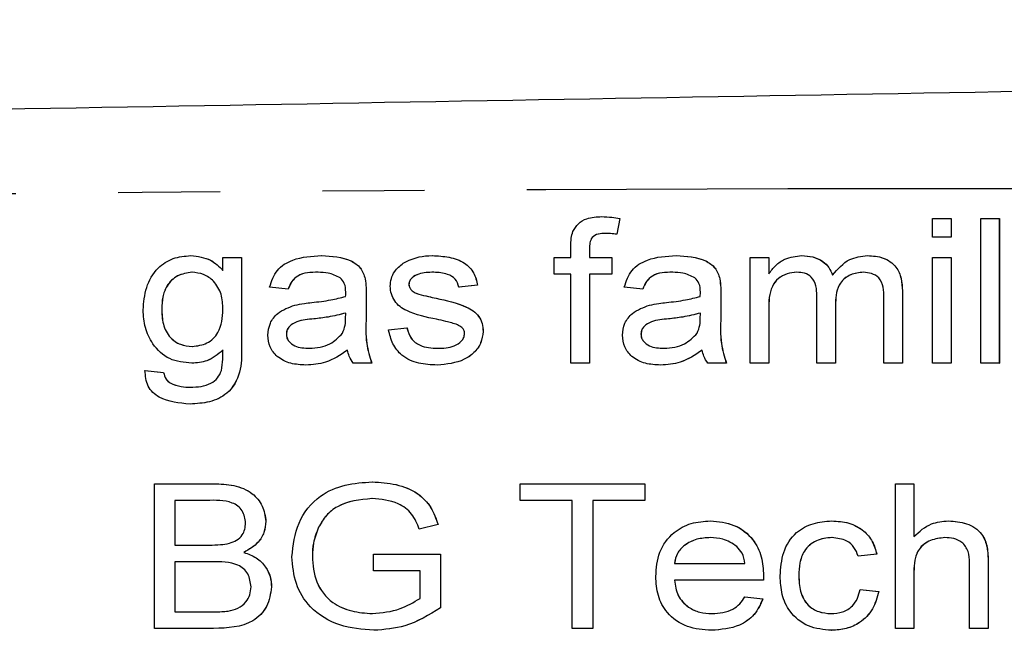
# Model space of a CAD drawing. Extents: x 136 to 271, y 91 to 256.
# Drawn here: x 206 to 218, y 113 to 121 of the extents above; entities that cross this region are included whole.
import ezdxf

# ---------------------------------------------------------------- set-up
doc = ezdxf.new("R2010")
doc.units = 0
doc.linetypes.add('PHANTOM', pattern=[12.7, 6.35, -1.27, 1.27, -1.27, 1.27, -1.27])
doc.layers.get('0').update_dxf_attribs({"linetype": 'CONTINUOUS'})

msp = doc.modelspace()

# ---------------------------------------------------------------- linework, layer by layer
at = {"color": 7, "linetype": 'CONTINUOUS'}
for p, q in [((213.008, 118.313), (213.008, 118.313)), ((213.231, 118.29), (213.195, 118.094)), ((213.232, 118.29), (213.196, 118.094)), ((213.231, 118.29), (213.232, 118.29)), ((217.117, 118.059), (217.117, 118.29)), ((217.117, 118.29), (217.348, 118.29)), ((217.348, 118.29), (217.348, 118.059)), ((217.348, 118.29), (217.349, 118.29)), ((217.349, 118.29), (217.349, 118.059)), ((217.717, 116.49), (217.717, 118.29)), ((217.717, 118.29), (217.948, 118.29)), ((217.948, 118.29), (217.948, 116.49)), ((217.948, 118.29), (217.949, 118.29)), ((217.949, 118.29), (217.949, 116.49)), ((213.195, 118.094), (213.196, 118.094)), ((217.348, 118.059), (217.117, 118.059)), ((217.348, 118.059), (217.349, 118.059)), ((207.901, 117.828), (207.902, 117.828)), ((209.526, 117.828), (209.527, 117.828)), ((210.902, 117.828), (210.903, 117.828)), ((212.624, 117.805), (212.624, 117.939)), ((212.854, 117.917), (212.854, 117.805)), ((212.854, 117.917), (212.855, 117.917)), ((212.855, 117.917), (212.855, 117.805)), ((213.933, 117.828), (213.934, 117.828)), ((215.493, 117.828), (215.494, 117.828)), ((216.31, 117.828), (216.31, 117.828)), ((208.3, 117.644), (208.3, 117.805)), ((208.3, 117.805), (208.531, 117.805)), ((208.531, 117.805), (208.531, 116.684)), ((208.531, 117.805), (208.532, 117.805)), ((208.532, 117.805), (208.532, 116.684)), ((212.416, 117.598), (212.416, 117.805)), ((212.416, 117.805), (212.624, 117.805)), ((212.854, 117.805), (213.131, 117.805)), ((213.131, 117.805), (213.131, 117.598)), ((213.131, 117.805), (213.132, 117.805)), ((213.132, 117.805), (213.132, 117.598)), ((214.851, 116.49), (214.851, 117.805)), ((214.851, 117.805), (215.082, 117.805)), ((215.082, 117.805), (215.082, 117.6)), ((215.082, 117.805), (215.083, 117.805)), ((215.083, 117.805), (215.083, 117.6)), ((217.117, 116.49), (217.117, 117.805)), ((217.117, 117.805), (217.348, 117.805)), ((217.348, 117.805), (217.348, 116.49)), ((217.348, 117.805), (217.349, 117.805)), ((217.349, 117.805), (217.349, 116.49)), ((212.624, 117.598), (212.416, 117.598)), ((212.624, 116.49), (212.624, 117.598)), ((213.131, 117.598), (212.854, 117.598)), ((212.854, 117.598), (212.854, 116.49)), ((212.855, 117.598), (212.855, 116.49)), ((213.131, 117.598), (213.132, 117.598)), ((210.068, 117.54), (210.068, 117.54)), ((210.61, 117.47), (210.611, 117.47)), ((214.475, 117.54), (214.475, 117.54)), ((209.111, 117.413), (208.88, 117.436)), ((209.111, 117.413), (209.112, 117.413)), ((210.08, 117.343), (210.08, 117.061)), ((210.081, 117.343), (210.081, 117.061)), ((210.64, 117.402), (210.641, 117.402)), ((210.733, 117.349), (210.734, 117.349)), ((211.464, 117.459), (211.233, 117.436)), ((211.233, 117.436), (211.234, 117.436)), ((211.465, 117.459), (211.234, 117.436)), ((211.464, 117.459), (211.465, 117.459)), ((213.518, 117.413), (213.287, 117.436)), ((213.518, 117.413), (213.519, 117.413)), ((214.487, 117.343), (214.487, 117.061)), ((214.488, 117.343), (214.488, 117.061)), ((216.743, 117.389), (216.744, 117.389)), ((216.743, 117.389), (216.743, 116.49)), ((216.744, 117.389), (216.744, 116.49)), ((210.948, 117.298), (210.948, 117.298)), ((215.682, 116.49), (215.682, 117.329)), ((215.912, 117.24), (215.912, 116.49)), ((215.913, 117.24), (215.913, 116.49)), ((216.512, 116.49), (216.512, 117.303)), ((207.539, 117.168), (207.54, 117.168)), ((209.825, 117.046), (209.826, 117.113)), ((214.232, 117.046), (214.233, 117.113)), ((215.082, 117.16), (215.082, 116.49)), ((215.083, 117.16), (215.083, 116.49)), ((209.088, 116.852), (209.088, 116.852)), ((210.357, 116.905), (210.587, 116.928)), ((210.587, 116.928), (210.588, 116.928)), ((211.533, 116.885), (211.534, 116.885)), ((213.495, 116.852), (213.496, 116.852)), ((207.913, 116.49), (207.914, 116.49)), ((210.149, 116.49), (209.918, 116.49)), ((210.149, 116.49), (210.15, 116.49)), ((212.854, 116.49), (212.624, 116.49)), ((212.854, 116.49), (212.855, 116.49)), ((214.556, 116.49), (214.325, 116.49)), ((214.556, 116.49), (214.557, 116.49)), ((215.082, 116.49), (214.851, 116.49)), ((215.082, 116.49), (215.083, 116.49)), ((215.912, 116.49), (215.682, 116.49)), ((215.912, 116.49), (215.913, 116.49)), ((216.743, 116.49), (216.512, 116.49)), ((216.743, 116.49), (216.744, 116.49)), ((217.348, 116.49), (217.117, 116.49)), ((217.348, 116.49), (217.349, 116.49)), ((217.948, 116.49), (217.717, 116.49)), ((217.948, 116.49), (217.949, 116.49)), ((207.331, 116.398), (207.562, 116.375)), ((207.331, 116.398), (207.332, 116.398)), ((207.332, 116.398), (207.563, 116.375)), ((207.562, 116.375), (207.563, 116.375)), ((209.331, 116.467), (209.331, 116.467)), ((210.962, 116.467), (210.963, 116.467)), ((213.738, 116.467), (213.739, 116.467)), ((207.645, 116.245), (207.646, 116.245)), ((207.894, 116.19), (207.895, 116.19)), ((207.891, 115.982), (207.892, 115.982)), ((207.449, 113.19), (207.449, 114.99)), ((207.449, 114.99), (208.185, 114.99)), ((208.185, 114.99), (208.185, 114.99)), ((210.156, 115.013), (210.157, 115.013)), ((211.995, 114.782), (211.995, 114.99)), ((211.995, 114.99), (213.541, 114.99)), ((213.541, 114.99), (213.541, 114.782)), ((213.541, 114.99), (213.542, 114.99)), ((213.542, 114.99), (213.542, 114.782)), ((216.656, 113.19), (216.656, 114.99)), ((216.656, 114.99), (216.886, 114.99)), ((216.886, 114.99), (216.886, 114.333)), ((216.886, 114.99), (216.887, 114.99)), ((216.887, 114.99), (216.887, 114.333)), ((208.098, 114.782), (207.703, 114.782)), ((207.703, 114.782), (207.703, 114.228)), ((207.704, 114.782), (207.704, 114.228)), ((212.641, 114.782), (211.995, 114.782)), ((212.641, 113.19), (212.641, 114.782)), ((213.541, 114.782), (212.895, 114.782)), ((212.895, 114.782), (212.895, 113.19)), ((212.896, 114.782), (212.896, 113.19)), ((213.541, 114.782), (213.542, 114.782)), ((214.357, 114.528), (214.358, 114.528)), ((215.865, 114.528), (215.866, 114.528)), ((217.315, 114.528), (217.316, 114.528)), ((208.834, 114.523), (208.835, 114.523)), ((209.488, 114.45), (209.489, 114.45)), ((210.974, 114.483), (210.74, 114.424)), ((210.973, 114.483), (210.74, 114.424)), ((210.74, 114.424), (210.74, 114.424)), ((210.973, 114.483), (210.974, 114.483)), ((207.703, 114.228), (208.13, 114.228)), ((208.561, 114.136), (208.562, 114.136)), ((209.411, 114.091), (209.412, 114.091)), ((210.172, 113.905), (210.172, 114.113)), ((210.172, 114.113), (211.003, 114.113)), ((211.003, 114.113), (211.003, 113.447)), ((211.003, 114.113), (211.004, 114.113)), ((211.004, 114.113), (211.004, 113.447)), ((216.425, 114.113), (216.194, 114.09)), ((216.194, 114.09), (216.195, 114.09)), ((216.426, 114.113), (216.195, 114.09)), ((216.425, 114.113), (216.426, 114.113)), ((208.16, 114.021), (207.703, 114.021)), ((207.703, 114.021), (207.703, 113.398)), ((207.704, 114.021), (207.704, 113.398)), ((213.91, 113.998), (214.787, 113.998)), ((217.579, 113.19), (217.579, 114.007)), ((217.809, 114.019), (217.809, 113.19)), ((217.81, 114.019), (217.81, 113.19)), ((210.749, 113.905), (210.172, 113.905)), ((210.749, 113.564), (210.749, 113.905)), ((215.017, 113.849), (215.018, 113.849)), ((215.456, 113.849), (215.457, 113.849)), ((216.886, 113.896), (216.886, 113.19)), ((216.887, 113.896), (216.887, 113.19)), ((208.903, 113.706), (208.904, 113.706)), ((215.016, 113.79), (213.91, 113.79)), ((215.016, 113.79), (215.017, 113.79)), ((216.217, 113.675), (216.448, 113.652)), ((216.217, 113.675), (216.218, 113.675)), ((216.218, 113.675), (216.449, 113.652)), ((214.784, 113.582), (215.01, 113.559)), ((214.784, 113.582), (214.785, 113.582)), ((214.785, 113.582), (215.011, 113.559)), ((215.01, 113.559), (215.011, 113.559)), ((216.448, 113.652), (216.449, 113.652)), ((211.003, 113.447), (211.004, 113.447)), ((207.703, 113.398), (208.188, 113.398)), ((208.183, 113.19), (207.449, 113.19)), ((208.183, 113.19), (208.184, 113.19)), ((212.895, 113.19), (212.641, 113.19)), ((212.895, 113.19), (212.896, 113.19)), ((216.886, 113.19), (216.656, 113.19)), ((216.886, 113.19), (216.887, 113.19)), ((217.809, 113.19), (217.579, 113.19)), ((217.809, 113.19), (217.81, 113.19)), ((210.176, 113.167), (210.177, 113.167)), ((214.371, 113.167), (214.372, 113.167)), ((215.864, 113.167), (215.865, 113.167))]:
    msp.add_line(p, q, dxfattribs=at)
at = {"color": 8, "linetype": 'PHANTOM'}
for p, q in [((210.08, 117.343), (210.081, 117.343)), ((214.487, 117.343), (214.488, 117.343)), ((215.912, 117.24), (215.913, 117.24)), ((215.082, 117.16), (215.083, 117.16)), ((209.429, 117.041), (209.43, 117.041)), ((210.08, 117.061), (210.081, 117.061)), ((213.836, 117.041), (213.837, 117.041)), ((214.487, 117.061), (214.488, 117.061)), ((208.531, 116.684), (208.532, 116.684)), ((217.809, 114.019), (217.81, 114.019)), ((216.886, 113.896), (216.887, 113.896))]:
    msp.add_line(p, q, dxfattribs=at)
at = {"color": 7, "linetype": 'CONTINUOUS'}
for points, knots in [([(196.261, 119.49), (203.071, 119.609), (216.691, 119.847), (235.663, 120.178), (253.175, 120.483), (263.876, 120.67), (269.226, 120.764)], [0, 0, 0, 0, 0.279982, 0.560005, 0.780017, 1, 1, 1, 1]), ([(212.648, 118.127), (212.668, 118.162), (212.709, 118.233), (212.84, 118.306), (212.944, 118.31), (213.008, 118.313)], [0, 0, 0, 0, 0.279425, 0.559339, 1, 1, 1, 1]), ([(213.008, 118.313), (213.05, 118.312), (213.125, 118.309), (213.199, 118.296), (213.232, 118.29)], [0, 0, 0, 0, 0.559953, 1, 1, 1, 1]), ([(213.008, 118.313), (213.05, 118.312), (213.124, 118.309), (213.198, 118.296), (213.231, 118.29)], [0, 0, 0, 0, 0.559953, 1, 1, 1, 1]), ([(212.624, 117.939), (212.624, 117.975), (212.624, 118.039), (212.641, 118.1), (212.648, 118.127)], [0, 0, 0, 0, 0.56037, 1, 1, 1, 1]), ([(213.054, 118.105), (213.024, 118.105), (212.965, 118.103), (212.883, 118.064), (212.857, 117.987), (212.855, 117.94), (212.854, 117.917)], [0, 0, 0, 0, 0.281474, 0.558614, 0.77864, 1, 1, 1, 1]), ([(213.055, 118.105), (213.025, 118.105), (212.966, 118.103), (212.883, 118.064), (212.858, 117.987), (212.856, 117.94), (212.855, 117.917)], [0, 0, 0, 0, 0.281474, 0.558614, 0.77864, 1, 1, 1, 1]), ([(213.195, 118.094), (213.169, 118.097), (213.122, 118.104), (213.075, 118.105), (213.054, 118.105)], [0, 0, 0, 0, 0.559933, 1, 1, 1, 1]), ([(207.308, 117.152), (207.316, 117.246), (207.332, 117.435), (207.468, 117.671), (207.677, 117.809), (207.826, 117.822), (207.901, 117.828)], [0, 0, 0, 0, 0.280598, 0.559974, 0.779772, 1, 1, 1, 1]), ([(207.901, 117.828), (207.987, 117.818), (208.142, 117.801), (208.252, 117.692), (208.3, 117.644)], [0, 0, 0, 0, 0.558938, 1, 1, 1, 1]), ([(207.902, 117.828), (207.988, 117.818), (208.143, 117.801), (208.253, 117.692), (208.301, 117.644)], [0, 0, 0, 0, 0.558938, 1, 1, 1, 1]), ([(208.88, 117.436), (208.905, 117.511), (208.954, 117.661), (209.206, 117.811), (209.404, 117.822), (209.526, 117.828)], [0, 0, 0, 0, 0.279882, 0.558911, 1, 1, 1, 1]), ([(209.526, 117.828), (209.652, 117.823), (209.828, 117.814), (210.02, 117.682), (210.052, 117.587), (210.068, 117.54)], [0, 0, 0, 0, 0.559877, 0.779745, 1, 1, 1, 1]), ([(209.527, 117.828), (209.653, 117.823), (209.829, 117.814), (210.021, 117.682), (210.053, 117.587), (210.068, 117.54)], [0, 0, 0, 0, 0.559877, 0.779745, 1, 1, 1, 1]), ([(210.541, 117.736), (210.605, 117.767), (210.72, 117.821), (210.846, 117.826), (210.902, 117.828)], [0, 0, 0, 0, 0.559046, 1, 1, 1, 1]), ([(210.902, 117.828), (210.971, 117.825), (211.11, 117.817), (211.297, 117.755), (211.427, 117.62), (211.452, 117.513), (211.464, 117.459)], [0, 0, 0, 0, 0.280868, 0.560957, 0.779761, 1, 1, 1, 1]), ([(210.903, 117.828), (210.972, 117.825), (211.111, 117.817), (211.298, 117.755), (211.428, 117.62), (211.453, 117.513), (211.465, 117.459)], [0, 0, 0, 0, 0.280868, 0.560957, 0.779761, 1, 1, 1, 1]), ([(213.287, 117.436), (213.312, 117.511), (213.361, 117.661), (213.613, 117.811), (213.811, 117.822), (213.933, 117.828)], [0, 0, 0, 0, 0.279882, 0.558911, 1, 1, 1, 1]), ([(213.933, 117.828), (214.059, 117.823), (214.235, 117.814), (214.427, 117.682), (214.459, 117.587), (214.475, 117.54)], [0, 0, 0, 0, 0.559877, 0.779745, 1, 1, 1, 1]), ([(213.934, 117.828), (214.06, 117.823), (214.236, 117.814), (214.428, 117.682), (214.46, 117.587), (214.475, 117.54)], [0, 0, 0, 0, 0.559877, 0.779745, 1, 1, 1, 1]), ([(215.082, 117.6), (215.109, 117.637), (215.164, 117.711), (215.302, 117.806), (215.421, 117.82), (215.493, 117.828)], [0, 0, 0, 0, 0.280657, 0.56132, 1, 1, 1, 1]), ([(215.493, 117.828), (215.539, 117.826), (215.63, 117.821), (215.748, 117.767), (215.834, 117.684), (215.862, 117.618), (215.876, 117.584)], [0, 0, 0, 0, 0.2802779, 0.5597676, 0.7798083, 1, 1, 1, 1]), ([(215.494, 117.828), (215.54, 117.826), (215.631, 117.821), (215.749, 117.767), (215.835, 117.684), (215.863, 117.618), (215.877, 117.584)], [0, 0, 0, 0, 0.280278, 0.559768, 0.779808, 1, 1, 1, 1]), ([(215.876, 117.584), (215.941, 117.661), (216.056, 117.799), (216.232, 117.819), (216.31, 117.828)], [0, 0, 0, 0, 0.559514, 1, 1, 1, 1]), ([(216.31, 117.828), (216.377, 117.824), (216.509, 117.816), (216.669, 117.705), (216.736, 117.544), (216.741, 117.44), (216.744, 117.389)], [0, 0, 0, 0, 0.280634, 0.558823, 0.778911, 1, 1, 1, 1]), ([(216.31, 117.828), (216.376, 117.824), (216.508, 117.816), (216.669, 117.705), (216.736, 117.544), (216.74, 117.44), (216.743, 117.389)], [0, 0, 0, 0, 0.280634, 0.558823, 0.778911, 1, 1, 1, 1]), ([(210.38, 117.447), (210.382, 117.479), (210.388, 117.544), (210.438, 117.65), (210.502, 117.703), (210.541, 117.736)], [0, 0, 0, 0, 0.280412, 0.560885, 1, 1, 1, 1]), ([(207.915, 117.621), (207.853, 117.612), (207.729, 117.594), (207.6, 117.465), (207.545, 117.314), (207.541, 117.216), (207.539, 117.168)], [0, 0, 0, 0, 0.278984, 0.558144, 0.778752, 1, 1, 1, 1]), ([(207.916, 117.621), (207.854, 117.612), (207.73, 117.594), (207.601, 117.465), (207.546, 117.314), (207.542, 117.216), (207.54, 117.168)], [0, 0, 0, 0, 0.278984, 0.558144, 0.778752, 1, 1, 1, 1]), ([(208.3, 117.16), (208.297, 117.224), (208.291, 117.35), (208.2, 117.508), (208.064, 117.605), (207.965, 117.616), (207.915, 117.621)], [0, 0, 0, 0, 0.280924, 0.559825, 0.779949, 1, 1, 1, 1]), ([(209.482, 117.621), (209.392, 117.62), (209.267, 117.618), (209.148, 117.508), (209.123, 117.445), (209.111, 117.413)], [0, 0, 0, 0, 0.558569, 0.778893, 1, 1, 1, 1]), ([(209.483, 117.621), (209.393, 117.62), (209.267, 117.618), (209.149, 117.508), (209.124, 117.445), (209.112, 117.413)], [0, 0, 0, 0, 0.558569, 0.778893, 1, 1, 1, 1]), ([(209.757, 117.551), (209.709, 117.575), (209.622, 117.619), (209.525, 117.62), (209.482, 117.621)], [0, 0, 0, 0, 0.5581514, 1, 1, 1, 1]), ([(210.921, 117.621), (210.857, 117.62), (210.761, 117.618), (210.661, 117.567), (210.617, 117.518), (210.613, 117.486), (210.61, 117.47)], [0, 0, 0, 0, 0.500537, 0.749922, 0.875413, 1, 1, 1, 1]), ([(210.921, 117.621), (210.857, 117.62), (210.762, 117.618), (210.662, 117.567), (210.618, 117.518), (210.614, 117.486), (210.611, 117.47)], [0, 0, 0, 0, 0.500537, 0.749922, 0.875413, 1, 1, 1, 1]), ([(211.233, 117.436), (211.221, 117.472), (211.196, 117.543), (211.074, 117.613), (210.979, 117.618), (210.921, 117.621)], [0, 0, 0, 0, 0.2787188, 0.5587633, 1, 1, 1, 1]), ([(213.889, 117.621), (213.799, 117.62), (213.674, 117.618), (213.555, 117.508), (213.53, 117.445), (213.518, 117.413)], [0, 0, 0, 0, 0.5585692, 0.7788926, 1, 1, 1, 1]), ([(213.89, 117.621), (213.8, 117.62), (213.675, 117.618), (213.556, 117.508), (213.531, 117.445), (213.519, 117.413)], [0, 0, 0, 0, 0.558569, 0.778893, 1, 1, 1, 1]), ([(214.164, 117.551), (214.116, 117.575), (214.029, 117.619), (213.932, 117.62), (213.889, 117.621)], [0, 0, 0, 0, 0.558151, 1, 1, 1, 1]), ([(215.431, 117.621), (215.39, 117.617), (215.308, 117.609), (215.196, 117.55), (215.086, 117.402), (215.083, 117.26), (215.082, 117.16)], [0, 0, 0, 0, 0.187077, 0.374001, 0.560589, 1, 1, 1, 1]), ([(215.432, 117.621), (215.391, 117.617), (215.309, 117.609), (215.197, 117.55), (215.086, 117.402), (215.084, 117.26), (215.083, 117.16)], [0, 0, 0, 0, 0.187077, 0.374001, 0.560589, 1, 1, 1, 1]), ([(215.682, 117.329), (215.68, 117.37), (215.676, 117.452), (215.626, 117.563), (215.529, 117.616), (215.464, 117.619), (215.431, 117.621)], [0, 0, 0, 0, 0.281208, 0.560074, 0.779219, 1, 1, 1, 1]), ([(216.26, 117.621), (216.205, 117.615), (216.096, 117.604), (215.969, 117.504), (215.918, 117.369), (215.914, 117.283), (215.912, 117.24)], [0, 0, 0, 0, 0.279942, 0.558646, 0.778912, 1, 1, 1, 1]), ([(216.261, 117.621), (216.206, 117.615), (216.096, 117.604), (215.97, 117.504), (215.919, 117.369), (215.915, 117.283), (215.913, 117.24)], [0, 0, 0, 0, 0.279942, 0.558646, 0.778912, 1, 1, 1, 1]), ([(216.512, 117.303), (216.512, 117.347), (216.512, 117.434), (216.465, 117.554), (216.363, 117.612), (216.294, 117.618), (216.26, 117.621)], [0, 0, 0, 0, 0.281842, 0.559032, 0.77928, 1, 1, 1, 1]), ([(209.826, 117.374), (209.825, 117.412), (209.822, 117.48), (209.777, 117.53), (209.757, 117.551)], [0, 0, 0, 0, 0.561707, 1, 1, 1, 1]), ([(210.068, 117.54), (210.073, 117.503), (210.081, 117.438), (210.081, 117.372), (210.081, 117.343)], [0, 0, 0, 0, 0.55978, 1, 1, 1, 1]), ([(210.068, 117.54), (210.072, 117.503), (210.08, 117.438), (210.08, 117.372), (210.08, 117.343)], [0, 0, 0, 0, 0.55978, 1, 1, 1, 1]), ([(210.61, 117.47), (210.612, 117.456), (210.616, 117.43), (210.633, 117.41), (210.64, 117.402)], [0, 0, 0, 0, 0.55894, 1, 1, 1, 1]), ([(210.611, 117.47), (210.613, 117.456), (210.617, 117.43), (210.633, 117.41), (210.641, 117.402)], [0, 0, 0, 0, 0.55894, 1, 1, 1, 1]), ([(214.233, 117.374), (214.232, 117.412), (214.229, 117.48), (214.184, 117.53), (214.164, 117.551)], [0, 0, 0, 0, 0.561707, 1, 1, 1, 1]), ([(214.475, 117.54), (214.48, 117.503), (214.488, 117.438), (214.488, 117.372), (214.488, 117.343)], [0, 0, 0, 0, 0.55978, 1, 1, 1, 1]), ([(214.475, 117.54), (214.479, 117.503), (214.487, 117.438), (214.487, 117.372), (214.487, 117.343)], [0, 0, 0, 0, 0.55978, 1, 1, 1, 1]), ([(209.825, 117.321), (209.825, 117.331), (209.826, 117.349), (209.826, 117.367), (209.826, 117.374)], [0, 0, 0, 0, 0.5600147, 1, 1, 1, 1]), ([(210.955, 117.036), (210.828, 117.062), (210.669, 117.095), (210.498, 117.19), (210.432, 117.262), (210.388, 117.35), (210.382, 117.415), (210.38, 117.447)], [0, 0, 0, 0, 0.500369, 0.625415, 0.750323, 0.875138, 1, 1, 1, 1]), ([(210.64, 117.402), (210.656, 117.389), (210.684, 117.366), (210.718, 117.354), (210.733, 117.349)], [0, 0, 0, 0, 0.55922, 1, 1, 1, 1]), ([(210.641, 117.402), (210.657, 117.389), (210.685, 117.366), (210.719, 117.354), (210.734, 117.349)], [0, 0, 0, 0, 0.55922, 1, 1, 1, 1]), ([(210.733, 117.349), (210.773, 117.339), (210.844, 117.321), (210.916, 117.305), (210.948, 117.298)], [0, 0, 0, 0, 0.559968, 1, 1, 1, 1]), ([(210.734, 117.349), (210.774, 117.339), (210.845, 117.321), (210.917, 117.305), (210.948, 117.298)], [0, 0, 0, 0, 0.559968, 1, 1, 1, 1]), ([(214.232, 117.321), (214.232, 117.331), (214.233, 117.349), (214.233, 117.367), (214.233, 117.374)], [0, 0, 0, 0, 0.560015, 1, 1, 1, 1]), ([(209.195, 117.212), (209.234, 117.22), (209.303, 117.233), (209.373, 117.242), (209.404, 117.245)], [0, 0, 0, 0, 0.5599351, 1, 1, 1, 1]), ([(209.404, 117.245), (209.484, 117.254), (209.625, 117.27), (209.764, 117.305), (209.825, 117.321)], [0, 0, 0, 0, 0.560159, 1, 1, 1, 1]), ([(210.948, 117.298), (211.077, 117.271), (211.238, 117.237), (211.413, 117.144), (211.483, 117.074), (211.528, 116.984), (211.532, 116.918), (211.534, 116.885)], [0, 0, 0, 0, 0.500537, 0.625517, 0.750387, 0.875077, 1, 1, 1, 1]), ([(210.948, 117.298), (211.076, 117.271), (211.237, 117.237), (211.412, 117.144), (211.482, 117.074), (211.527, 116.984), (211.531, 116.918), (211.533, 116.885)], [0, 0, 0, 0, 0.500537, 0.625517, 0.750387, 0.875077, 1, 1, 1, 1]), ([(213.602, 117.212), (213.641, 117.22), (213.71, 117.233), (213.78, 117.242), (213.811, 117.245)], [0, 0, 0, 0, 0.559935, 1, 1, 1, 1]), ([(213.811, 117.245), (213.891, 117.254), (214.032, 117.27), (214.171, 117.305), (214.232, 117.321)], [0, 0, 0, 0, 0.5601594, 1, 1, 1, 1]), ([(207.913, 116.49), (207.818, 116.499), (207.627, 116.517), (207.428, 116.708), (207.324, 116.929), (207.313, 117.078), (207.308, 117.152)], [0, 0, 0, 0, 0.279717, 0.558466, 0.779111, 1, 1, 1, 1]), ([(207.539, 117.168), (207.541, 117.103), (207.546, 116.976), (207.628, 116.81), (207.768, 116.712), (207.868, 116.703), (207.919, 116.698)], [0, 0, 0, 0, 0.281125, 0.559924, 0.779853, 1, 1, 1, 1]), ([(207.54, 117.168), (207.542, 117.103), (207.547, 116.976), (207.628, 116.81), (207.769, 116.712), (207.869, 116.703), (207.92, 116.698)], [0, 0, 0, 0, 0.281125, 0.559924, 0.779853, 1, 1, 1, 1]), ([(207.919, 116.698), (207.982, 116.706), (208.109, 116.722), (208.282, 116.892), (208.293, 117.059), (208.3, 117.16)], [0, 0, 0, 0, 0.280273, 0.560058, 1, 1, 1, 1]), ([(208.857, 116.839), (208.863, 116.889), (208.876, 116.991), (208.994, 117.141), (209.119, 117.185), (209.195, 117.212)], [0, 0, 0, 0, 0.279876, 0.560188, 1, 1, 1, 1]), ([(209.826, 117.113), (209.753, 117.095), (209.622, 117.063), (209.488, 117.048), (209.429, 117.041)], [0, 0, 0, 0, 0.559809, 1, 1, 1, 1]), ([(209.827, 117.113), (209.754, 117.095), (209.623, 117.063), (209.489, 117.048), (209.43, 117.041)], [0, 0, 0, 0, 0.559809, 1, 1, 1, 1]), ([(213.264, 116.839), (213.27, 116.889), (213.283, 116.991), (213.401, 117.141), (213.526, 117.185), (213.602, 117.212)], [0, 0, 0, 0, 0.279876, 0.560188, 1, 1, 1, 1]), ([(214.233, 117.113), (214.16, 117.095), (214.029, 117.063), (213.895, 117.048), (213.836, 117.041)], [0, 0, 0, 0, 0.559809, 1, 1, 1, 1]), ([(214.234, 117.113), (214.161, 117.095), (214.03, 117.063), (213.896, 117.048), (213.837, 117.041)], [0, 0, 0, 0, 0.559809, 1, 1, 1, 1]), ([(209.429, 117.041), (209.357, 117.035), (209.25, 117.026), (209.136, 116.966), (209.094, 116.905), (209.09, 116.87), (209.088, 116.852)], [0, 0, 0, 0, 0.50146, 0.750083, 0.875097, 1, 1, 1, 1]), ([(209.43, 117.041), (209.358, 117.035), (209.251, 117.026), (209.137, 116.966), (209.095, 116.905), (209.091, 116.87), (209.088, 116.852)], [0, 0, 0, 0, 0.50146, 0.750083, 0.875097, 1, 1, 1, 1]), ([(209.786, 116.864), (209.799, 116.896), (209.823, 116.955), (209.824, 117.018), (209.825, 117.046)], [0, 0, 0, 0, 0.558803, 1, 1, 1, 1]), ([(210.08, 117.061), (210.075, 116.952), (210.068, 116.757), (210.124, 116.571), (210.149, 116.49)], [0, 0, 0, 0, 0.561532, 1, 1, 1, 1]), ([(210.081, 117.061), (210.076, 116.952), (210.069, 116.757), (210.125, 116.571), (210.15, 116.49)], [0, 0, 0, 0, 0.561532, 1, 1, 1, 1]), ([(211.215, 116.968), (211.167, 116.983), (211.082, 117.01), (210.994, 117.028), (210.955, 117.036)], [0, 0, 0, 0, 0.559769, 1, 1, 1, 1]), ([(213.836, 117.041), (213.764, 117.035), (213.657, 117.026), (213.543, 116.966), (213.501, 116.905), (213.497, 116.87), (213.495, 116.852)], [0, 0, 0, 0, 0.50146, 0.750083, 0.875097, 1, 1, 1, 1]), ([(213.837, 117.041), (213.765, 117.035), (213.658, 117.026), (213.544, 116.966), (213.502, 116.905), (213.498, 116.87), (213.496, 116.852)], [0, 0, 0, 0, 0.50146, 0.750083, 0.875097, 1, 1, 1, 1]), ([(214.193, 116.864), (214.206, 116.896), (214.23, 116.955), (214.231, 117.018), (214.232, 117.046)], [0, 0, 0, 0, 0.558803, 1, 1, 1, 1]), ([(214.487, 117.061), (214.482, 116.952), (214.475, 116.757), (214.531, 116.571), (214.556, 116.49)], [0, 0, 0, 0, 0.561532, 1, 1, 1, 1]), ([(214.488, 117.061), (214.483, 116.952), (214.476, 116.757), (214.532, 116.571), (214.557, 116.49)], [0, 0, 0, 0, 0.561532, 1, 1, 1, 1]), ([(209.088, 116.852), (209.089, 116.836), (209.092, 116.804), (209.125, 116.749), (209.216, 116.682), (209.312, 116.678), (209.376, 116.675)], [0, 0, 0, 0, 0.125466, 0.251122, 0.500696, 1, 1, 1, 1]), ([(209.088, 116.852), (209.09, 116.836), (209.093, 116.804), (209.125, 116.749), (209.217, 116.682), (209.313, 116.678), (209.377, 116.675)], [0, 0, 0, 0, 0.125466, 0.251122, 0.500696, 1, 1, 1, 1]), ([(209.376, 116.675), (209.466, 116.683), (209.626, 116.698), (209.737, 116.813), (209.786, 116.864)], [0, 0, 0, 0, 0.5605119, 1, 1, 1, 1]), ([(210.962, 116.467), (210.885, 116.47), (210.731, 116.477), (210.527, 116.566), (210.401, 116.728), (210.372, 116.846), (210.357, 116.905)], [0, 0, 0, 0, 0.280828, 0.559831, 0.779599, 1, 1, 1, 1]), ([(210.587, 116.928), (210.6, 116.883), (210.627, 116.791), (210.77, 116.686), (210.892, 116.679), (210.966, 116.675)], [0, 0, 0, 0, 0.279808, 0.55938, 1, 1, 1, 1]), ([(210.588, 116.928), (210.601, 116.883), (210.628, 116.791), (210.771, 116.686), (210.893, 116.679), (210.967, 116.675)], [0, 0, 0, 0, 0.279808, 0.55938, 1, 1, 1, 1]), ([(211.533, 116.885), (211.527, 116.836), (211.514, 116.738), (211.424, 116.616), (211.246, 116.493), (211.079, 116.478), (210.962, 116.467)], [0, 0, 0, 0, 0.186636, 0.373625, 0.560838, 1, 1, 1, 1]), ([(211.534, 116.885), (211.528, 116.836), (211.515, 116.738), (211.425, 116.616), (211.247, 116.493), (211.08, 116.478), (210.963, 116.467)], [0, 0, 0, 0, 0.186636, 0.373625, 0.560838, 1, 1, 1, 1]), ([(210.966, 116.675), (211.038, 116.677), (211.146, 116.681), (211.253, 116.75), (211.297, 116.808), (211.301, 116.844), (211.303, 116.862)], [0, 0, 0, 0, 0.4996965, 0.7493679, 0.874954, 1, 1, 1, 1]), ([(211.303, 116.862), (211.301, 116.875), (211.298, 116.903), (211.265, 116.942), (211.234, 116.958), (211.215, 116.968)], [0, 0, 0, 0, 0.279464, 0.559603, 1, 1, 1, 1]), ([(213.495, 116.852), (213.496, 116.836), (213.499, 116.804), (213.532, 116.749), (213.624, 116.682), (213.719, 116.678), (213.783, 116.675)], [0, 0, 0, 0, 0.1254657, 0.2511221, 0.5006956, 1, 1, 1, 1]), ([(213.496, 116.852), (213.497, 116.836), (213.5, 116.804), (213.532, 116.749), (213.624, 116.682), (213.72, 116.678), (213.784, 116.675)], [0, 0, 0, 0, 0.1254657, 0.2511221, 0.5006956, 1, 1, 1, 1]), ([(213.783, 116.675), (213.873, 116.683), (214.033, 116.698), (214.144, 116.813), (214.193, 116.864)], [0, 0, 0, 0, 0.560512, 1, 1, 1, 1]), ([(209.331, 116.467), (209.267, 116.47), (209.141, 116.477), (208.978, 116.556), (208.873, 116.689), (208.862, 116.789), (208.857, 116.839)], [0, 0, 0, 0, 0.281027, 0.560364, 0.780142, 1, 1, 1, 1]), ([(213.738, 116.467), (213.674, 116.47), (213.548, 116.477), (213.385, 116.556), (213.28, 116.689), (213.269, 116.789), (213.264, 116.839)], [0, 0, 0, 0, 0.281027, 0.560364, 0.780142, 1, 1, 1, 1]), ([(208.531, 116.684), (208.532, 116.581), (208.533, 116.375), (208.383, 116.108), (208.133, 115.996), (207.972, 115.987), (207.891, 115.982)], [0, 0, 0, 0, 0.281946, 0.558286, 0.778675, 1, 1, 1, 1]), ([(208.532, 116.684), (208.532, 116.581), (208.534, 116.375), (208.384, 116.108), (208.134, 115.996), (207.973, 115.987), (207.892, 115.982)], [0, 0, 0, 0, 0.281946, 0.558286, 0.778675, 1, 1, 1, 1]), ([(208.3, 116.652), (208.237, 116.599), (208.123, 116.506), (207.977, 116.495), (207.913, 116.49)], [0, 0, 0, 0, 0.558919, 1, 1, 1, 1]), ([(208.301, 116.652), (208.238, 116.599), (208.124, 116.506), (207.978, 116.495), (207.914, 116.49)], [0, 0, 0, 0, 0.558919, 1, 1, 1, 1]), ([(208.283, 116.398), (208.289, 116.445), (208.302, 116.529), (208.301, 116.614), (208.3, 116.652)], [0, 0, 0, 0, 0.559443, 1, 1, 1, 1]), ([(209.85, 116.652), (209.761, 116.593), (209.603, 116.487), (209.414, 116.473), (209.331, 116.467)], [0, 0, 0, 0, 0.559892, 1, 1, 1, 1]), ([(209.849, 116.652), (209.76, 116.593), (209.602, 116.487), (209.414, 116.473), (209.331, 116.467)], [0, 0, 0, 0, 0.559892, 1, 1, 1, 1]), ([(209.918, 116.49), (209.9, 116.518), (209.867, 116.568), (209.855, 116.626), (209.849, 116.652)], [0, 0, 0, 0, 0.5596973, 1, 1, 1, 1]), ([(214.256, 116.652), (214.167, 116.593), (214.009, 116.487), (213.821, 116.473), (213.738, 116.467)], [0, 0, 0, 0, 0.5598924, 1, 1, 1, 1]), ([(214.257, 116.652), (214.168, 116.593), (214.01, 116.487), (213.822, 116.473), (213.739, 116.467)], [0, 0, 0, 0, 0.559892, 1, 1, 1, 1]), ([(214.325, 116.49), (214.307, 116.518), (214.274, 116.568), (214.262, 116.626), (214.256, 116.652)], [0, 0, 0, 0, 0.559697, 1, 1, 1, 1]), ([(207.891, 115.982), (207.757, 115.994), (207.588, 116.008), (207.427, 116.123), (207.345, 116.23), (207.337, 116.331), (207.331, 116.398)], [0, 0, 0, 0, 0.498876, 0.6247092, 0.7504023, 1, 1, 1, 1]), ([(207.562, 116.375), (207.57, 116.345), (207.583, 116.292), (207.626, 116.259), (207.645, 116.245)], [0, 0, 0, 0, 0.559933, 1, 1, 1, 1]), ([(207.563, 116.375), (207.57, 116.345), (207.584, 116.292), (207.627, 116.259), (207.646, 116.245)], [0, 0, 0, 0, 0.559933, 1, 1, 1, 1]), ([(207.894, 116.19), (207.985, 116.195), (208.11, 116.202), (208.239, 116.303), (208.268, 116.367), (208.283, 116.398)], [0, 0, 0, 0, 0.558486, 0.77932, 1, 1, 1, 1]), ([(207.645, 116.245), (207.69, 116.226), (207.77, 116.192), (207.856, 116.191), (207.894, 116.19)], [0, 0, 0, 0, 0.558836, 1, 1, 1, 1]), ([(207.646, 116.245), (207.69, 116.226), (207.77, 116.192), (207.857, 116.191), (207.895, 116.19)], [0, 0, 0, 0, 0.558836, 1, 1, 1, 1]), ([(208.185, 114.99), (208.269, 114.987), (208.437, 114.982), (208.66, 114.893), (208.805, 114.72), (208.825, 114.589), (208.835, 114.523)], [0, 0, 0, 0, 0.281284, 0.56068, 0.780552, 1, 1, 1, 1]), ([(208.185, 114.99), (208.269, 114.987), (208.436, 114.982), (208.659, 114.893), (208.804, 114.72), (208.824, 114.589), (208.834, 114.523)], [0, 0, 0, 0, 0.2812842, 0.5606801, 0.7805519, 1, 1, 1, 1]), ([(209.157, 114.081), (209.173, 114.225), (209.207, 114.513), (209.47, 114.844), (209.817, 114.992), (210.043, 115.006), (210.156, 115.013)], [0, 0, 0, 0, 0.279918, 0.558552, 0.778984, 1, 1, 1, 1]), ([(210.156, 115.013), (210.255, 115.007), (210.452, 114.995), (210.714, 114.892), (210.896, 114.704), (210.947, 114.556), (210.973, 114.483)], [0, 0, 0, 0, 0.280523, 0.560273, 0.779713, 1, 1, 1, 1]), ([(210.157, 115.013), (210.256, 115.007), (210.453, 114.995), (210.715, 114.892), (210.897, 114.704), (210.948, 114.556), (210.974, 114.483)], [0, 0, 0, 0, 0.280523, 0.560273, 0.779713, 1, 1, 1, 1]), ([(208.58, 114.501), (208.578, 114.528), (208.575, 114.581), (208.541, 114.655), (208.489, 114.717), (208.343, 114.79), (208.207, 114.786), (208.098, 114.782)], [0, 0, 0, 0, 0.125147, 0.250253, 0.375201, 0.500212, 1, 1, 1, 1]), ([(210.152, 114.805), (210.001, 114.791), (209.79, 114.771), (209.577, 114.601), (209.518, 114.5), (209.488, 114.45)], [0, 0, 0, 0, 0.558104, 0.778979, 1, 1, 1, 1]), ([(210.153, 114.805), (210.002, 114.791), (209.791, 114.771), (209.578, 114.601), (209.519, 114.5), (209.489, 114.45)], [0, 0, 0, 0, 0.558104, 0.778979, 1, 1, 1, 1]), ([(210.74, 114.424), (210.714, 114.491), (210.662, 114.625), (210.447, 114.781), (210.264, 114.796), (210.152, 114.805)], [0, 0, 0, 0, 0.280866, 0.560013, 1, 1, 1, 1]), ([(213.679, 113.837), (213.687, 113.94), (213.701, 114.145), (213.879, 114.385), (214.116, 114.512), (214.277, 114.523), (214.357, 114.528)], [0, 0, 0, 0, 0.2804169, 0.5591066, 0.7792787, 1, 1, 1, 1]), ([(214.357, 114.528), (214.458, 114.519), (214.658, 114.5), (214.889, 114.321), (215.004, 114.085), (215.013, 113.928), (215.017, 113.849)], [0, 0, 0, 0, 0.279978, 0.55907, 0.779156, 1, 1, 1, 1]), ([(214.358, 114.528), (214.459, 114.519), (214.659, 114.5), (214.89, 114.321), (215.005, 114.085), (215.014, 113.928), (215.018, 113.849)], [0, 0, 0, 0, 0.279978, 0.55907, 0.779156, 1, 1, 1, 1]), ([(215.225, 113.843), (215.232, 113.942), (215.245, 114.14), (215.398, 114.387), (215.631, 114.508), (215.787, 114.522), (215.865, 114.528)], [0, 0, 0, 0, 0.280629, 0.559106, 0.779312, 1, 1, 1, 1]), ([(215.865, 114.528), (215.936, 114.524), (216.079, 114.515), (216.26, 114.42), (216.379, 114.276), (216.41, 114.167), (216.425, 114.113)], [0, 0, 0, 0, 0.280434, 0.55979, 0.7797, 1, 1, 1, 1]), ([(215.866, 114.528), (215.937, 114.524), (216.08, 114.515), (216.261, 114.42), (216.38, 114.276), (216.411, 114.167), (216.426, 114.113)], [0, 0, 0, 0, 0.2804336, 0.5597905, 0.7797001, 1, 1, 1, 1]), ([(216.886, 114.333), (216.955, 114.396), (217.078, 114.508), (217.242, 114.522), (217.315, 114.528)], [0, 0, 0, 0, 0.559048, 1, 1, 1, 1]), ([(217.315, 114.528), (217.391, 114.523), (217.543, 114.512), (217.736, 114.39), (217.805, 114.199), (217.808, 114.079), (217.809, 114.019)], [0, 0, 0, 0, 0.280759, 0.559187, 0.778719, 1, 1, 1, 1]), ([(217.316, 114.528), (217.392, 114.523), (217.544, 114.512), (217.737, 114.39), (217.806, 114.199), (217.809, 114.079), (217.81, 114.019)], [0, 0, 0, 0, 0.280759, 0.559187, 0.778719, 1, 1, 1, 1]), ([(208.38, 114.25), (208.411, 114.26), (208.473, 114.281), (208.541, 114.346), (208.575, 114.424), (208.578, 114.475), (208.58, 114.501)], [0, 0, 0, 0, 0.280229, 0.55948, 0.779578, 1, 1, 1, 1]), ([(208.834, 114.523), (208.829, 114.477), (208.818, 114.383), (208.73, 114.235), (208.625, 114.174), (208.561, 114.136)], [0, 0, 0, 0, 0.280256, 0.560724, 1, 1, 1, 1]), ([(208.835, 114.523), (208.83, 114.477), (208.819, 114.383), (208.731, 114.235), (208.626, 114.174), (208.562, 114.136)], [0, 0, 0, 0, 0.280256, 0.560724, 1, 1, 1, 1]), ([(209.488, 114.45), (209.463, 114.385), (209.418, 114.269), (209.413, 114.145), (209.411, 114.091)], [0, 0, 0, 0, 0.559774, 1, 1, 1, 1]), ([(209.489, 114.45), (209.464, 114.385), (209.419, 114.269), (209.414, 114.145), (209.412, 114.091)], [0, 0, 0, 0, 0.559774, 1, 1, 1, 1]), ([(214.357, 114.321), (214.3, 114.317), (214.186, 114.31), (214.041, 114.239), (213.937, 114.13), (213.919, 114.042), (213.91, 113.998)], [0, 0, 0, 0, 0.280656, 0.560592, 0.780324, 1, 1, 1, 1]), ([(214.358, 114.321), (214.301, 114.317), (214.187, 114.31), (214.042, 114.239), (213.937, 114.13), (213.92, 114.042), (213.911, 113.998)], [0, 0, 0, 0, 0.280656, 0.560592, 0.780324, 1, 1, 1, 1]), ([(214.686, 114.21), (214.63, 114.247), (214.529, 114.313), (214.409, 114.318), (214.357, 114.321)], [0, 0, 0, 0, 0.558533, 1, 1, 1, 1]), ([(215.868, 114.321), (215.801, 114.314), (215.668, 114.301), (215.519, 114.17), (215.463, 114.006), (215.458, 113.901), (215.456, 113.849)], [0, 0, 0, 0, 0.279816, 0.558279, 0.778744, 1, 1, 1, 1]), ([(215.869, 114.321), (215.802, 114.314), (215.669, 114.301), (215.52, 114.17), (215.463, 114.006), (215.459, 113.901), (215.457, 113.849)], [0, 0, 0, 0, 0.279816, 0.558279, 0.778744, 1, 1, 1, 1]), ([(216.194, 114.09), (216.18, 114.128), (216.151, 114.204), (216.036, 114.302), (215.932, 114.313), (215.868, 114.321)], [0, 0, 0, 0, 0.280958, 0.561194, 1, 1, 1, 1]), ([(217.271, 114.321), (217.211, 114.314), (217.089, 114.3), (216.943, 114.192), (216.891, 114.039), (216.888, 113.944), (216.886, 113.896)], [0, 0, 0, 0, 0.280103, 0.558749, 0.77871, 1, 1, 1, 1]), ([(217.272, 114.321), (217.212, 114.314), (217.09, 114.3), (216.944, 114.192), (216.892, 114.039), (216.889, 113.944), (216.887, 113.896)], [0, 0, 0, 0, 0.280103, 0.558749, 0.77871, 1, 1, 1, 1]), ([(217.579, 114.007), (217.576, 114.055), (217.572, 114.149), (217.496, 114.265), (217.382, 114.315), (217.308, 114.319), (217.271, 114.321)], [0, 0, 0, 0, 0.280891, 0.558669, 0.778945, 1, 1, 1, 1]), ([(208.13, 114.228), (208.177, 114.228), (208.261, 114.228), (208.343, 114.243), (208.38, 114.25)], [0, 0, 0, 0, 0.560299, 1, 1, 1, 1]), ([(214.787, 113.998), (214.779, 114.043), (214.765, 114.124), (214.71, 114.184), (214.686, 114.21)], [0, 0, 0, 0, 0.560526, 1, 1, 1, 1]), ([(208.561, 114.136), (208.614, 114.117), (208.719, 114.079), (208.831, 113.967), (208.894, 113.837), (208.9, 113.749), (208.903, 113.706)], [0, 0, 0, 0, 0.2801803, 0.5597028, 0.7797076, 1, 1, 1, 1]), ([(208.562, 114.136), (208.615, 114.117), (208.719, 114.079), (208.831, 113.967), (208.895, 113.837), (208.901, 113.749), (208.904, 113.706)], [0, 0, 0, 0, 0.28018, 0.559703, 0.779708, 1, 1, 1, 1]), ([(210.176, 113.167), (210.032, 113.179), (209.745, 113.203), (209.386, 113.416), (209.188, 113.742), (209.167, 113.968), (209.157, 114.081)], [0, 0, 0, 0, 0.280558, 0.559721, 0.779638, 1, 1, 1, 1]), ([(209.411, 114.091), (209.418, 113.98), (209.434, 113.76), (209.634, 113.506), (209.898, 113.395), (210.07, 113.381), (210.156, 113.375)], [0, 0, 0, 0, 0.280292, 0.558431, 0.77902, 1, 1, 1, 1]), ([(209.412, 114.091), (209.419, 113.98), (209.435, 113.76), (209.635, 113.506), (209.899, 113.395), (210.071, 113.381), (210.157, 113.375)], [0, 0, 0, 0, 0.280292, 0.558431, 0.77902, 1, 1, 1, 1]), ([(208.649, 113.709), (208.642, 113.765), (208.632, 113.849), (208.56, 113.937), (208.415, 114.022), (208.273, 114.021), (208.16, 114.021)], [0, 0, 0, 0, 0.248945, 0.37434, 0.49981, 1, 1, 1, 1]), ([(214.371, 113.167), (214.269, 113.174), (214.065, 113.19), (213.819, 113.358), (213.694, 113.596), (213.684, 113.756), (213.679, 113.837)], [0, 0, 0, 0, 0.280447, 0.559365, 0.779277, 1, 1, 1, 1]), ([(215.017, 113.849), (215.017, 113.838), (215.017, 113.818), (215.017, 113.799), (215.016, 113.79)], [0, 0, 0, 0, 0.559999, 1, 1, 1, 1]), ([(215.018, 113.849), (215.018, 113.838), (215.018, 113.818), (215.017, 113.799), (215.017, 113.79)], [0, 0, 0, 0, 0.559999, 1, 1, 1, 1]), ([(215.864, 113.167), (215.765, 113.176), (215.567, 113.194), (215.342, 113.375), (215.237, 113.611), (215.229, 113.765), (215.225, 113.843)], [0, 0, 0, 0, 0.279979, 0.558802, 0.779039, 1, 1, 1, 1]), ([(215.456, 113.849), (215.459, 113.783), (215.464, 113.651), (215.551, 113.48), (215.7, 113.387), (215.804, 113.379), (215.856, 113.375)], [0, 0, 0, 0, 0.2811326, 0.5596451, 0.7795505, 1, 1, 1, 1]), ([(215.457, 113.849), (215.459, 113.783), (215.465, 113.651), (215.552, 113.48), (215.701, 113.387), (215.805, 113.379), (215.857, 113.375)], [0, 0, 0, 0, 0.281133, 0.559645, 0.779551, 1, 1, 1, 1]), ([(208.903, 113.706), (208.891, 113.622), (208.872, 113.497), (208.773, 113.359), (208.573, 113.204), (208.356, 113.196), (208.183, 113.19)], [0, 0, 0, 0, 0.249532, 0.375373, 0.501013, 1, 1, 1, 1]), ([(208.904, 113.706), (208.892, 113.622), (208.873, 113.497), (208.774, 113.359), (208.574, 113.204), (208.357, 113.196), (208.184, 113.19)], [0, 0, 0, 0, 0.249532, 0.375373, 0.501013, 1, 1, 1, 1]), ([(208.364, 113.406), (208.406, 113.415), (208.49, 113.433), (208.587, 113.509), (208.641, 113.608), (208.647, 113.675), (208.649, 113.709)], [0, 0, 0, 0, 0.2806458, 0.5595411, 0.7796084, 1, 1, 1, 1]), ([(213.91, 113.79), (213.92, 113.725), (213.94, 113.595), (214.069, 113.455), (214.223, 113.384), (214.326, 113.378), (214.377, 113.375)], [0, 0, 0, 0, 0.280027, 0.558769, 0.779174, 1, 1, 1, 1]), ([(213.911, 113.79), (213.921, 113.725), (213.941, 113.595), (214.07, 113.455), (214.224, 113.384), (214.326, 113.378), (214.378, 113.375)], [0, 0, 0, 0, 0.280027, 0.558769, 0.779174, 1, 1, 1, 1]), ([(215.856, 113.375), (215.905, 113.378), (216.001, 113.386), (216.122, 113.457), (216.192, 113.563), (216.209, 113.637), (216.217, 113.675)], [0, 0, 0, 0, 0.280197, 0.559451, 0.779409, 1, 1, 1, 1]), ([(210.156, 113.375), (210.275, 113.386), (210.487, 113.407), (210.669, 113.516), (210.749, 113.564)], [0, 0, 0, 0, 0.559717, 1, 1, 1, 1]), ([(215.01, 113.559), (214.979, 113.49), (214.916, 113.352), (214.685, 113.192), (214.49, 113.176), (214.371, 113.167)], [0, 0, 0, 0, 0.2799664, 0.5600882, 1, 1, 1, 1]), ([(215.011, 113.559), (214.98, 113.49), (214.917, 113.352), (214.686, 113.192), (214.491, 113.176), (214.372, 113.167)], [0, 0, 0, 0, 0.2799664, 0.5600882, 1, 1, 1, 1]), ([(214.377, 113.375), (214.468, 113.382), (214.596, 113.393), (214.727, 113.493), (214.765, 113.552), (214.784, 113.582)], [0, 0, 0, 0, 0.55815, 0.778974, 1, 1, 1, 1]), ([(216.448, 113.652), (216.428, 113.576), (216.389, 113.424), (216.231, 113.264), (216.047, 113.179), (215.925, 113.171), (215.864, 113.167)], [0, 0, 0, 0, 0.2799508, 0.5592046, 0.7794079, 1, 1, 1, 1]), ([(216.449, 113.652), (216.429, 113.576), (216.39, 113.424), (216.232, 113.264), (216.048, 113.179), (215.926, 113.171), (215.865, 113.167)], [0, 0, 0, 0, 0.279951, 0.559205, 0.779408, 1, 1, 1, 1]), ([(211.003, 113.447), (210.86, 113.359), (210.605, 113.201), (210.307, 113.177), (210.176, 113.167)], [0, 0, 0, 0, 0.5598045, 1, 1, 1, 1]), ([(211.004, 113.447), (210.861, 113.359), (210.606, 113.201), (210.308, 113.177), (210.177, 113.167)], [0, 0, 0, 0, 0.559805, 1, 1, 1, 1]), ([(208.188, 113.398), (208.221, 113.398), (208.28, 113.398), (208.338, 113.404), (208.364, 113.406)], [0, 0, 0, 0, 0.5600777, 1, 1, 1, 1])]:
    msp.add_open_spline(points, degree=3, knots=knots, dxfattribs=at)
at = {"color": 8, "linetype": 'PHANTOM'}
msp.add_open_spline([(269.226, 118.764), (262.417, 118.691), (248.797, 118.544), (229.825, 118.643), (212.312, 118.686), (201.612, 118.555), (196.261, 118.49)], degree=3, knots=[0, 0, 0, 0, 0.279982, 0.560006, 0.780017, 1, 1, 1, 1], dxfattribs=at)

doc.saveas('drawing.dxf')
